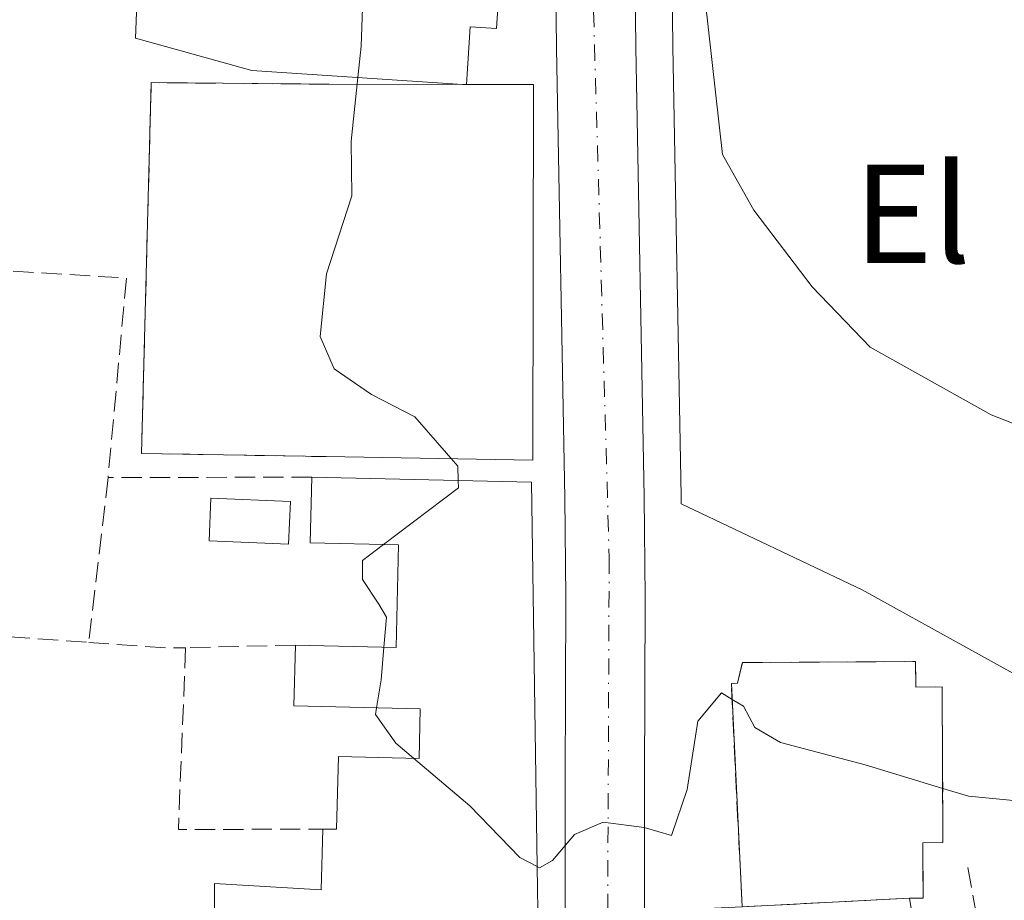
# Model space of a CAD drawing. Units: metres. Extents: x 580293 to 583740, y 4717330 to 4719684.
# Drawn here: x 580815 to 580895, y 4718321 to 4718392 of the extents above; entities that cross this region are included whole.
import ezdxf
from ezdxf.enums import TextEntityAlignment as Align

# ---------------------------------------------------------------- set-up
doc = ezdxf.new("R2010")
doc.units = ezdxf.units.M
doc.header["$MEASUREMENT"] = 0
doc.linetypes.add('DGN Style 3', pattern=[2.307223458686699, 1.648016756204785, -0.6592067024819142])
doc.linetypes.add('DGN Style 4', pattern=[2.6384748266838614, 1.318413404963828, -0.6592067024819142, 0.001648016756204785, -0.6592067024819142])
for name, color, linetype, lineweight in [('Carretera de calzada única Cxs', 7, 'Continuous', 13), ('Carretera de calzada única eje', 7, 'DGN Style 4', 0), ('Cultivos herbáceos CxS', 92, 'Continuous', 0), ('Curva de nivel normal', 30, 'Continuous', 0), ('Edificación Cxs', 1, 'Continuous', 13), ('Explanada Cxs', 7, 'Continuous', 0), ('Instalación de servicios públicos', 91, 'DGN Style 3', 0), ('Instalación de servicios públicos CxS', 91, 'Continuous', 0), ('Muro lineal', 1, 'DGN Style 3', 13), ('Núcleo urbano CxS', 7, 'Continuous', 0), ('Piscina CxS', 4, 'Continuous', 0), ('Texto cartográfico', 7, 'Continuous', 0)]:
    doc.layers.add(name, color=color, linetype=linetype, lineweight=lineweight)
doc.styles.add('Style-Arial', font='txt')

# ---------------------------------------------------------------- blocks, each defined once
blk = doc.blocks.new('*U12')
at = {"layer": 'Núcleo urbano CxS', "color": 7, "linetype": 'Continuous', "lineweight": 0}
blk.add_polyline3d([(580868.1217, 4718409.6209, 531.4627000000038), (580868.3497000001, 4718389.975500001, 531.5378000000055), (580869.0296999998, 4718353.4209, 533.5794000000024), (580869.0351, 4718352.7983, 533.6459000000032), (580883.7632999998, 4718345.8029, 532.4787999999971), (580900.6266999999, 4718336.484300001, 532.8224999999948)], dxfattribs=at)
blk = doc.blocks.new('*U21')
at = {"layer": 'Carretera de calzada única Cxs', "color": 7, "linetype": 'Continuous', "lineweight": 13}
for points in [[(580865.1201, 4718409.7401, 535.2210999999952), (580865.3501000004, 4718389.9301, 534.5114999999934), (580866.0301000001, 4718353.380100001, 539.5020999999979), (580866.1001000004, 4718345.1801, 538.446299999996), (580866.0500999996, 4718330.190099999, 534.9158000000025), (580866.0500999996, 4718310.0801, 539.2884999999952), (580864.7301000003, 4718301.2501, 537.8269), (580864.6113, 4718299.237500001, 537.1016999999993), (580864.5335999997, 4718297.920299999, 536.6631000000052), (580864.3431000002, 4718294.6931, 537.9440000000031), (580864.3419000005, 4718294.6735, 537.9535000000033), (580864.2100999998, 4718292.440099999, 538.9713999999949), (580864.1700999998, 4718291.8101, 538.968599999993), (580866.9889000002, 4718277.065400001, 536.8537999999971), (580867.1601, 4718276.170100001, 537.2014000000054), (580867.5773, 4718274.193200001, 538.0148000000045), (580868.9200999998, 4718267.8301, 539.437699999995), (580871.6001000004, 4718254.540100001, 537.0363000000071), (580871.7205999997, 4718253.961100001, 536.4997000000003), (580872.523, 4718250.105000001, 534.1964000000007), (580873.6601, 4718244.640100001, 533.7543000000006), (580875.1201, 4718228.2401, 532.0642999999982)], [(580868.5021000003, 4718231.092800001, 531.4290999999939), (580868.2600999996, 4718241.6501, 533.9397000000026), (580867.0115999999, 4718256.286900001, 535.7633999999962), (580866.9598000003, 4718256.890100001, 535.7761000000028), (580866.7188999997, 4718259.658299999, 536.2060000000056), (580866.1001000004, 4718266.7601, 538.3022999999957), (580864.7500999998, 4718274.6601, 538.2945000000036), (580864.0707, 4718277.4827, 537.242499999993), (580863.5676999995, 4718279.5726, 537.0273000000016), (580861.2600999996, 4718289.1601, 538.4081000000006), (580860.7235000003, 4718293.8347, 538.0032000000066), (580860.2335000001, 4718298.102800001, 536.7268999999942), (580860.1201, 4718299.090100001, 536.8706999999995), (580859.5800999999, 4718309.920100001, 537.3113000000012), (580859.6001000004, 4718330.220100001, 535.8882000000012), (580859.6401000004, 4718345.170100001, 535.6356999999989), (580859.5701000001, 4718353.290100001, 535.8380999999936), (580858.8901000004, 4718389.840100001, 533.2620000000024), (580858.6700999998, 4718409.5701, 532.6040999999968)]]:
    blk.add_polyline3d(points, dxfattribs=at)

msp = doc.modelspace()

# ---------------------------------------------------------------- linework, layer by layer
at = {"layer": 'Carretera de calzada única Cxs', "color": 7, "linetype": 'Continuous', "lineweight": 13}
for points in [[(580860.2335000001, 4718298.102800001, 536.7268999999942), (580860.1201, 4718299.090100001, 536.8706999999995), (580859.5800999999, 4718309.920100001, 537.3113000000012), (580859.6001000004, 4718330.220100001, 535.8882000000012), (580859.6401000004, 4718345.170100001, 535.6356999999989), (580859.5701000001, 4718353.290100001, 535.8380999999936), (580858.8901000004, 4718389.840100001, 533.2620000000024), (580858.6700999998, 4718409.5701, 532.6040999999968), (580858.2301000003, 4718419.550100001, 532.6025999999983), (580857.6700999998, 4718425.790100001, 533.3687000000064), (580856.7100999998, 4718430.6801, 533.0598999999929), (580855.4801000003, 4718434.840100001, 532.5503000000026), (580853.5100999996, 4718439.4801, 531.8668000000034), (580851.0701000001, 4718443.8201, 531.7866999999969), (580846.0800999999, 4718451.5601, 531.3429999999935), (580843.1201, 4718455.550100001, 531.1442999999999), (580837.2801000001, 4718461.7601, 530.9370000000055), (580830.7801000001, 4718466.6801, 530.5437999999995), (580822.1700999998, 4718471.790100001, 530.2593999999954), (580815.7801000001, 4718475.0101, 531.0409999999974), (580777.1001000004, 4718492.800100001, 527.5212000000029), (580771.8400999998, 4718495.590100001, 527.3481000000029)], [(580864.2795000002, 4718424.363299999, 532.2084999999934), (580864.3300999999, 4718423.8101, 532.204899999997), (580864.6901000004, 4718419.9801, 533.0540999999939), (580865.1201, 4718409.7401, 535.2210999999952), (580865.3501000004, 4718389.9301, 534.5114999999934), (580866.0301000001, 4718353.380100001, 539.5020999999979), (580866.1001000004, 4718345.1801, 538.446299999996), (580866.0500999996, 4718330.190099999, 534.9158000000025), (580866.0500999996, 4718310.0801, 539.2884999999952), (580864.7301000003, 4718301.2501, 537.8269)]]:
    msp.add_polyline3d(points, dxfattribs=at)
at = {"layer": 'Carretera de calzada única eje', "color": 7, "linetype": 'DGN Style 4', "lineweight": 0}
msp.add_polyline3d([(580860.3701, 4718425.540100001, 532.7985000000045), (580860.6901000004, 4718423.8301, 532.6362999999983), (580861.5100999996, 4718406.5801, 533.6759000000021), (580863.1700999998, 4718348.4301, 535.7370999999986), (580863.0100999996, 4718309.880100001, 536.2782000000007), (580862.3300999999, 4718297.0701, 536.0273000000016)], dxfattribs=at)
at = {"layer": 'Cultivos herbáceos CxS', "color": 92, "linetype": 'Continuous', "lineweight": 0}
for points in [[(581025.3979000002, 4718156.6853, 518.9187999999995), (581014.2238999996, 4718161.203500001, 522.3800000000047), (581002.6858999999, 4718170.967900001, 524.2734000000055), (581000.4659000002, 4718177.1775, 525.1662999999971), (581018.2588999998, 4718186.229900001, 525.8001999999979), (581007.9534999998, 4718201.7415, 528.6766000000061), (581001.5966999996, 4718209.331700001, 529.4820999999939), (581008.6794999996, 4718239.689300001, 530.7704999999987), (581008.8997, 4718240.633099999, 530.6989999999934), (580998.2500999998, 4718255.7227, 533.1983999999939), (580992.4787, 4718264.1523, 535.3285999999935), (580989.8163000002, 4718286.7827, 535.244399999996), (580993.8103, 4718323.171900001, 530.4670999999944), (580978.2779000001, 4718327.608100001, 533.1248999999953), (580962.3038999997, 4718328.939099999, 534.0945999999967), (580937.0110999999, 4718328.4965, 534.6388000000006), (580935.2377000004, 4718334.7061, 531.8429000000033), (580918.3740999997, 4718335.1527, 532.9529999999941), (580900.6266999999, 4718336.484300001, 532.8224999999948), (580883.7632999998, 4718345.8029, 532.4787999999971), (580869.0351, 4718352.7983, 533.6459000000032), (580869.0296999998, 4718353.4209, 533.5794000000024), (580868.3497000001, 4718389.975500001, 531.5378000000055), (580868.1217, 4718409.6209, 531.4627000000038)], [(580868.1217, 4718409.6209, 531.4627000000038), (580868.3497000001, 4718389.975500001, 531.5378000000055), (580869.0296999998, 4718353.4209, 533.5794000000024), (580869.0351, 4718352.7983, 533.6459000000032), (580883.7632999998, 4718345.8029, 532.4787999999971), (580900.6266999999, 4718336.484300001, 532.8224999999948), (580918.3740999997, 4718335.1527, 532.9529999999941), (580935.2377000004, 4718334.7061, 531.8429000000033), (580937.0110999999, 4718328.4965, 534.6388000000006)]]:
    msp.add_polyline3d(points, dxfattribs=at)
at = {"layer": 'Curva de nivel normal', "color": 30, "linetype": 'Continuous', "lineweight": 0, "flags": 128}
for points, elevation in [([(580844.2830999997, 4718407.366000001), (580843.7400000002, 4718406.5001), (580843.4800000004, 4718403.9301), (580842.9800000004, 4718390.020099999), (580842.7175000003, 4718387.4869)], 535), ([(580870.9699999997, 4718393.780099999), (580872.3799999999, 4718381.220100001), (580874.9400000004, 4718376.700099999), (580879.7000000002, 4718370.450099999), (580884.4100000003, 4718365.550100001), (580894.25, 4718360.030099999), (580918.9600000001, 4718350.380100001)], 530), ([(580842.7175000003, 4718387.4869), (580842.1799999997, 4718382.300100001), (580842.2400000002, 4718377.850099999), (580840.1799999997, 4718371.5001), (580839.6600000003, 4718366.4001), (580840.79, 4718363.770099999), (580843.8399999999, 4718361.6801), (580847.3600000005, 4718359.870100001), (580850.8600000005, 4718355.870100001), (580850.8864000002, 4718354.693800001)], 535), ([(580850.8864000002, 4718354.693800001), (580850.9000000004, 4718354.090100001), (580844.8071, 4718349.4891)], 535), ([(580844.8071, 4718349.4891), (580843.0999999996, 4718348.200099999), (580843.0899999999, 4718346.630100001), (580844.4199999999, 4718344.640100001), (580845.04, 4718343.5701), (580844.8448000001, 4718341.141899999)], 535), ([(580844.8448000001, 4718341.141899999), (580844.6299999999, 4718338.470100001), (580844.2445, 4718336.213)], 535), ([(580857.3069000002, 4718323.288000001), (580857.5099999999, 4718323.1801), (580858.5499999998, 4718323.790100001), (580860.3399999999, 4718325.890100001), (580862.6699999999, 4718326.890100001), (580866.0099999999, 4718326.470100001), (580868.2300000004, 4718325.8101), (580869.5199999996, 4718329.550100001), (580870.3899999997, 4718335.110099999), (580872.2999999998, 4718337.4101), (580873.1721999999, 4718336.889699999)], 535), ([(580844.2445, 4718336.213), (580844.1500000004, 4718335.6601), (580845.8200000003, 4718333.3201), (580847.2598000001, 4718332.101100001)], 535), ([(580873.1721999999, 4718336.889699999), (580874.1100000005, 4718336.3301), (580875.0199999996, 4718334.610099999), (580877.0999999996, 4718333.370100001), (580884, 4718331.5601), (580890.3057000004, 4718329.6459)], 535), ([(580890.3057000004, 4718329.6459), (580892.4000000004, 4718329.0101), (580898.5800000001, 4718328.420100001), (580904.2199999997, 4718329.630100001), (580911.5899999999, 4718332.710100001), (580917.8600000005, 4718333.700099999), (580928.04, 4718331.920100001), (580937.3099999996, 4718328.7401), (580942.3300000001, 4718328.6801), (580948.4699999997, 4718328.860099999), (580960.8700000001, 4718328.5601), (580966.0899999999, 4718327.220100001), (580969.3799999999, 4718323.640100001), (580973.8480000002, 4718320.6086)], 535), ([(580847.2598000001, 4718332.101100001), (580851.8200000003, 4718328.2401), (580855.9100000003, 4718324.030099999), (580857.3069000002, 4718323.288000001)], 535)]:
    msp.add_lwpolyline(points, dxfattribs=dict(at, elevation=elevation))
at = {"layer": 'Edificación Cxs', "color": 1, "linetype": 'Continuous', "lineweight": 13, "flags": 128}
for points, elevation in [([(580854.3701, 4718397.3301), (580853.9901000002, 4718391.4801), (580851.8601000002, 4718391.610099999), (580851.5514000002, 4718386.9199), (580851.5500999996, 4718386.9001), (580851.2476000004, 4718386.9202), (580834.0900999998, 4718388.0601), (580824.6201, 4718390.6801), (580824.7600999996, 4718394.210100001), (580833.9200999998, 4718394.420100001), (580834.0701000001, 4718408.050100001), (580834.6401000004, 4718408.0101), (580855.0000999998, 4718406.6501)], 539.5783999999985), ([(580888.1001000004, 4718339.970100001), (580888.1101000002, 4718337.880100001), (580890.2600999996, 4718337.9101), (580890.3300999999, 4718325.2401), (580888.6901000004, 4718325.220100001), (580888.7100999998, 4718320.7301), (580887.6001000004, 4718320.720100001), (580890.0701000001, 4718305.7401), (580885.6700999998, 4718303.7501), (580874.9200999998, 4718301.390100001), (580867.8701, 4718301.440099999), (580867.4101, 4718311.0701), (580870.4301000005, 4718311.220100001), (580870.0100999996, 4718319.8201), (580873.9801000003, 4718320.0101), (580873.1101000002, 4718338.190099999), (580873.6201, 4718338.220100001), (580874.0100999996, 4718339.880100001)], 542.9655999999957)]:
    msp.add_lwpolyline(points, close=True, dxfattribs=dict(at, elevation=elevation))
at = {"layer": 'Edificación Cxs', "color": 1, "linetype": 'Continuous', "lineweight": 13, "extrusion": (0.3817161934596051, -0.3749359048715156, 0.844817030420722), "elevation": -1546919.913677479, "flags": 128}
msp.add_lwpolyline([(3773192.709952077, 2443485.111788019), (3773192.694915505, 2443485.0964625), (3773192.497280581, 2443485.368583899)], dxfattribs=at)
at = {"layer": 'Edificación Cxs', "color": 1, "linetype": 'Continuous', "lineweight": 13, "elevation": 542.9633999999937, "flags": 128}
msp.add_lwpolyline([(580831.0500999996, 4718312.270099999), (580831.0500999996, 4718321.9101), (580839.7500999998, 4718321.4101), (580839.8701, 4718326.340100001), (580840.9901000002, 4718326.3201), (580841.1401000004, 4718332.2501), (580847.7100999998, 4718332.090100001), (580847.8000999996, 4718336.130100001), (580837.5100999996, 4718336.370100001), (580837.6401000004, 4718341.300100001), (580845.8400999998, 4718341.120100001), (580846.0301000001, 4718349.460100001), (580838.8501000004, 4718349.630100001), (580838.9801000003, 4718354.9801), (580856.8601000002, 4718354.550100001), (580857.2801000001, 4718325.100099999), (580857.6801000005, 4718298.110099999)], dxfattribs=at)
at = {"layer": 'Edificación Cxs', "color": 1, "linetype": 'Continuous', "lineweight": 13, "extrusion": (0.03365829750779214, -0.0008094556992588686, 0.9994330711910369), "elevation": 16266.52105127585, "flags": 128}
msp.add_lwpolyline([(4730955.7912744, -466948.2066702435), (4730955.7912744, -466966.1019854473)], dxfattribs=at)
at = {"layer": 'Edificación Cxs', "color": 1, "linetype": 'Continuous', "lineweight": 13}
for points in [[(580851.2476000004, 4718386.9202, 535.5344000000041), (580834.0900999998, 4718388.0601, 537.2397000000057), (580824.6201, 4718390.6801, 537.9073000000062), (580824.7600999996, 4718394.210100001, 538.2707999999984), (580833.9200999998, 4718394.420100001, 538.6953000000067), (580834.0701000001, 4718408.050100001, 537.7577000000019), (580834.6401000004, 4718408.0101, 537.7648000000045), (580855.0000999998, 4718406.6501, 533.485799999995), (580854.3701, 4718397.3301, 537.8369999999995)], [(580854.3701, 4718397.3301, 537.8369999999995), (580853.9901000002, 4718391.4801, 537.3429000000033), (580851.8601000002, 4718391.610099999, 539.5783999999985), (580851.5514000002, 4718386.9199, 535.3969999999972)], [(580837.6401000004, 4718341.300100001, 538.0908999999956), (580845.8400999998, 4718341.120100001, 541.2109999999957), (580846.0301000001, 4718349.460100001, 540.8249999999971), (580838.8501000004, 4718349.630100001, 537.1778999999951), (580838.9801000003, 4718354.9801, 536.0730999999942)], [(580856.8601000002, 4718354.550100001, 535.4706000000006), (580857.2801000001, 4718325.100099999, 537.4753999999957), (580857.6801000005, 4718298.110099999, 537.7277999999933), (580850.1501000002, 4718298.170100001, 541.7035000000033), (580846.5301000001, 4718302.790100001, 540.2057000000059)], [(580839.8701, 4718326.340100001, 540.2715999999928), (580840.9901000002, 4718326.3201, 540.4964999999938), (580841.1401000004, 4718332.2501, 538.2703000000038), (580847.7100999998, 4718332.090100001, 540.8825999999972), (580847.8000999996, 4718336.130100001, 541.4113000000071), (580837.5100999996, 4718336.370100001, 539.5852000000014), (580837.6401000004, 4718341.300100001, 538.0908999999956)], [(580890.0701000001, 4718305.7401, 540.1370000000024), (580885.6700999998, 4718303.7501, 541.9481999999989), (580874.9200999998, 4718301.390100001, 542.9655999999959), (580867.8701, 4718301.440099999, 540.5267000000022), (580867.4101, 4718311.0701, 539.7448000000004), (580870.4301000005, 4718311.220100001, 541.3739999999962), (580870.0100999996, 4718319.8201, 537.9821999999986), (580873.9801000003, 4718320.0101, 540.5406999999977), (580873.1101000002, 4718338.190099999, 540.1778000000049), (580873.6201, 4718338.220100001, 540.2920000000013), (580874.0100999996, 4718339.880100001, 540.5841999999975), (580888.1001000004, 4718339.970100001, 536.4253999999928)], [(580888.1001000004, 4718339.970100001, 536.4253999999928), (580888.1101000002, 4718337.880100001, 538.7519999999931), (580890.2600999996, 4718337.9101, 536.4945000000008), (580890.3300999999, 4718325.2401, 539.0819000000047), (580888.6901000004, 4718325.220100001, 540.8074000000051), (580888.7100999998, 4718320.7301, 540.0564000000013), (580887.6001000004, 4718320.720100001, 540.7225999999937), (580890.0701000001, 4718305.7401, 540.1370000000024)], [(580836.9600999998, 4718310.0701, 539.3004999999976), (580831.0500999996, 4718312.270099999, 541.4573999999993), (580831.0500999996, 4718321.9101, 539.9786000000023), (580839.7500999998, 4718321.4101, 541.5786999999982), (580839.8701, 4718326.340100001, 540.2715999999928)]]:
    msp.add_polyline3d(points, dxfattribs=at)
at = {"layer": 'Explanada Cxs', "color": 7, "linetype": 'Continuous', "lineweight": 0, "extrusion": (0.02358943572276403, 0.0535942679853728, 0.9982841243661014), "elevation": 267112.7249403298, "flags": 128}
msp.add_lwpolyline([(1369175.753999317, -4544730.881382367), (1369163.51574161, -4544702.831318423), (1369179.018189617, -4544696.305942817)], dxfattribs=at)
at = {"layer": 'Explanada Cxs', "color": 7, "linetype": 'Continuous', "lineweight": 0, "extrusion": (0.1397215737539498, -0.0001545407529991663, 0.9901908189560612), "elevation": 80958.54861014325, "flags": 128}
msp.add_lwpolyline([(4719026.491250676, -569899.8043283075), (4719026.491250676, -569910.7611120198)], dxfattribs=at)
at = {"layer": 'Explanada Cxs', "color": 7, "linetype": 'Continuous', "lineweight": 0, "extrusion": (0.4120845120774804, -0.0004069290299714529, 0.9111455368461338), "elevation": 237927.7041227626, "flags": 128}
msp.add_lwpolyline([(4718958.203758593, -524773.7285157747), (4718958.203758594, -524774.0619423632)], dxfattribs=at)
at = {"layer": 'Explanada Cxs', "color": 7, "linetype": 'Continuous', "lineweight": 0, "extrusion": (0.3929618346799299, -0.0004378365403948381, 0.9195546774304112), "elevation": 226678.9359252066, "flags": 128}
msp.add_lwpolyline([(4719031.173248998, -529079.7512749375), (4719031.173248997, -529085.7050300896)], dxfattribs=at)
at = {"layer": 'Explanada Cxs', "color": 7, "linetype": 'Continuous', "lineweight": 0}
msp.add_polyline3d([(580857.0262000002, 4718386.913799999, 533.0574000000051), (580856.9468, 4718356.3544, 534.6999000000069), (580840.1337000001, 4718356.637399999, 535.0819999999949), (580825.1185, 4718356.902000001, 536.3196999999927), (580825.9123000001, 4718387.0645, 536.4692000000068), (580840.3982999995, 4718386.932200001, 537.065300000002), (580851.2476000004, 4718386.9202, 535.5344000000041), (580851.5514000002, 4718386.9199, 535.3969999999972)], close=True, dxfattribs=at)
msp.add_polyline3d([(580840.1337000001, 4718356.637399999, 535.0819999999949), (580825.1185, 4718356.902000001, 536.3196999999927), (580825.9123000001, 4718387.0645, 536.4692000000068), (580840.3982999995, 4718386.932200001, 537.065300000002)], dxfattribs=at)
at = {"layer": 'Instalación de servicios públicos', "color": 91, "linetype": 'DGN Style 3', "lineweight": 0}
msp.add_polyline3d([(580888.1001000004, 4718339.970100001, 536.4253999999928), (580888.1101000002, 4718337.880100001, 538.7519999999931), (580890.2600999996, 4718337.9101, 536.4945000000008), (580890.3300999999, 4718325.2401, 539.0819000000047), (580888.6901000004, 4718325.220100001, 540.8074000000051), (580888.7100999998, 4718320.7301, 540.0564000000013), (580887.6001000004, 4718320.720100001, 540.7225999999937), (580873.9801000003, 4718320.0101, 540.5406999999977), (580873.1101000002, 4718338.190099999, 540.1778000000049), (580873.6201, 4718338.220100001, 540.2920000000013), (580874.0100999996, 4718339.880100001, 540.5841999999975), (580888.1001000004, 4718339.970100001, 536.4253999999928)], dxfattribs=at)
at = {"layer": 'Instalación de servicios públicos CxS', "color": 91, "linetype": 'Continuous', "lineweight": 0}
msp.add_polyline3d([(580888.1001000004, 4718339.970100001, 536.4253999999928), (580888.1101000002, 4718337.880100001, 538.7519999999931), (580890.2600999996, 4718337.9101, 536.4945000000008), (580890.3300999999, 4718325.2401, 539.0819000000047), (580888.6901000004, 4718325.220100001, 540.8074000000051), (580888.7100999998, 4718320.7301, 540.0564000000013), (580887.6001000004, 4718320.720100001, 540.7225999999937), (580873.9801000003, 4718320.0101, 540.5406999999977), (580873.1101000002, 4718338.190099999, 540.1778000000049), (580873.6201, 4718338.220100001, 540.2920000000013), (580874.0100999996, 4718339.880100001, 540.5841999999975)], close=True, dxfattribs=at)
at = {"layer": 'Muro lineal', "color": 1, "linetype": 'DGN Style 3', "lineweight": 13, "extrusion": (0.218713102554801, 0.07593327107177715, 0.9728302612044885), "elevation": 485836.6101702523, "flags": 128}
msp.add_lwpolyline([(4266885.253500383, -2039124.01218655), (4266879.034538634, -2039139.322343438), (4266864.190981386, -2039132.403704014)], dxfattribs=at)
at = {"layer": 'Muro lineal', "color": 1, "linetype": 'DGN Style 3', "lineweight": 13, "extrusion": (0.01098038301009855, 0.09319426339021131, 0.9955873946872307), "elevation": 446636.5164147829, "flags": 128}
msp.add_lwpolyline([(-24722.91743436269, -4732877.855539383), (-24722.91743436269, -4732864.292933981)], dxfattribs=at)
at = {"layer": 'Muro lineal', "color": 1, "linetype": 'DGN Style 3', "lineweight": 13, "extrusion": (0.09314490856972739, 0.0002808953859784986, 0.9956525232757257), "elevation": 55961.30037314223, "flags": 128}
msp.add_lwpolyline([(4716581.907640675, -592428.3651123093), (4716581.907640675, -592411.7126406848)], dxfattribs=at)
at = {"layer": 'Muro lineal', "color": 1, "linetype": 'DGN Style 3', "lineweight": 13, "extrusion": (0.1010483293293143, -0.007370127672035689, 0.9948542186460549), "elevation": 24452.31796176358, "flags": 128}
msp.add_lwpolyline([(4748092.056100072, -234768.6734743296), (4748092.056100071, -234784.4260524043)], dxfattribs=at)
at = {"layer": 'Muro lineal', "color": 1, "linetype": 'DGN Style 3', "lineweight": 13, "extrusion": (0.06767330797789428, -0.5330643023346157, 0.8433639623340795), "elevation": -2475418.878125082, "flags": 128}
msp.add_lwpolyline([(1170427.30803602, 3886193.653203168), (1170433.679767497, 3886192.15620706), (1170435.081059573, 3886191.969175597)], dxfattribs=at)
at = {"layer": 'Muro lineal', "color": 1, "linetype": 'DGN Style 3', "lineweight": 13, "extrusion": (-0.05961297305516273, 0.1082605334531768, 0.9923335882353063), "elevation": 476719.0647152154, "flags": 128}
msp.add_lwpolyline([(-2784692.173336637, -3823392.911477003), (-2784684.522530285, -3823380.142461311), (-2784694.834562636, -3823374.466354278)], dxfattribs=at)
at = {"layer": 'Muro lineal', "color": 1, "linetype": 'DGN Style 3', "lineweight": 13, "extrusion": (-0.01106822834277631, -0.0002602830862573883, 0.999938711408888), "elevation": -7118.890145145011, "flags": 128}
msp.add_lwpolyline([(580808.0167664075, 4718339.607000655), (580799.0862187638, 4718339.397000648)], dxfattribs=at)
at = {"layer": 'Muro lineal', "color": 1, "linetype": 'DGN Style 3', "lineweight": 13, "extrusion": (0.2879675228122367, 0.1012807614902188, 0.9522693490590493), "elevation": 645665.4287233148, "flags": 128}
msp.add_lwpolyline([(4258319.729712375, -2012421.291488118), (4258303.29215907, -2012418.526623314), (4258303.996346951, -2012412.942513664)], dxfattribs=at)
at = {"layer": 'Muro lineal', "color": 1, "linetype": 'DGN Style 3', "lineweight": 13}
msp.add_polyline3d([(580840.3982999995, 4718386.932200001, 537.065300000002), (580825.9123000001, 4718387.0645, 536.4692000000068), (580825.1185, 4718356.902000001, 536.3196999999927), (580840.1337000001, 4718356.637399999, 535.0819999999949)], dxfattribs=at)
at = {"layer": 'Núcleo urbano CxS', "color": 7, "linetype": 'Continuous', "lineweight": 0}
msp.add_polyline3d([(580868.1217, 4718409.6209, 531.4627000000038), (580868.3497000001, 4718389.975500001, 531.5378000000055), (580869.0296999998, 4718353.4209, 533.5794000000024), (580869.0351, 4718352.7983, 533.6459000000032), (580883.7632999998, 4718345.8029, 532.4787999999971), (580900.6266999999, 4718336.484300001, 532.8224999999948), (580918.3740999997, 4718335.1527, 532.9529999999941), (580935.2377000004, 4718334.7061, 531.8429000000033), (580937.0110999999, 4718328.4965, 534.6388000000006)], dxfattribs=at)
at = {"layer": 'Piscina CxS', "color": 4, "linetype": 'Continuous', "lineweight": 0}
msp.add_polyline3d([(580837.2300000004, 4718352.9791, 536.1205999999949), (580837.0796999997, 4718349.512399999, 536.4496999999974), (580830.6217999998, 4718349.792300001, 536.5293999999994), (580830.7720999997, 4718353.2589, 536.0503999999928), (580837.2300000004, 4718352.9791, 536.1205999999949)], dxfattribs=at)
msp.add_3dface([(580837.2300000004, 4718352.9791, 536.1205999999949), (580837.0796999997, 4718349.512399999, 536.4496999999974), (580830.6217999998, 4718349.792300001, 536.5293999999994), (580830.7720999997, 4718353.2589, 536.0503999999928)], dxfattribs=at)

# ---------------------------------------------------------------- block references
at = {"layer": 'Carretera de calzada única Cxs', "color": 7, "linetype": 'Continuous', "lineweight": 13}
msp.add_blockref('*U21', (0, 0), dxfattribs=at)
at = {"layer": 'Núcleo urbano CxS', "color": 7, "linetype": 'Continuous', "lineweight": 0}
msp.add_blockref('*U12', (0, 0), dxfattribs=at)

# ---------------------------------------------------------------- texts
at = {"layer": 'Texto cartográfico', "color": 7, "linetype": 'Continuous', "lineweight": 0, "style": 'Style-Arial'}
msp.add_text('El Portillo', height=8, dxfattribs=at).set_placement((580907.8976609757, 4718376.39015), align=Align.MIDDLE_CENTER)

doc.saveas('drawing.dxf')
